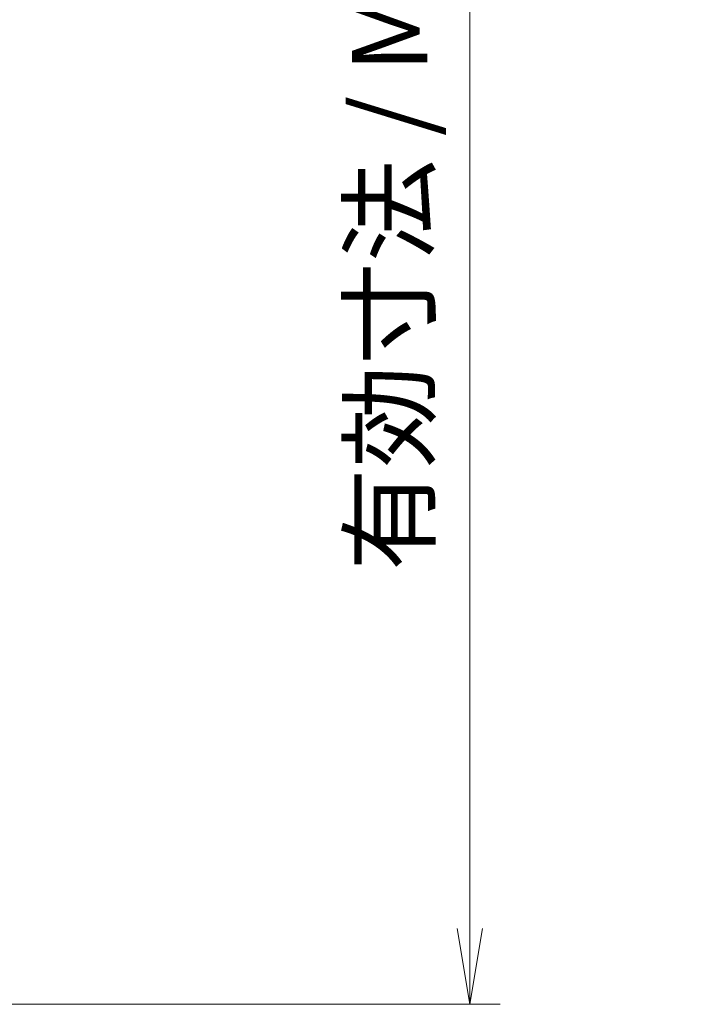
# Model space of a CAD drawing. Units: millimetres. Extents: x 0 to 4918, y 0 to 984.
# Drawn here: x 1807 to 1874, y 413 to 510 of the extents above; entities that cross this region are included whole.
import ezdxf

# ---------------------------------------------------------------- set-up
doc = ezdxf.new("R2010")
doc.units = ezdxf.units.MM
doc.header["$LTSCALE"] = 2.5
doc.layers.get('Defpoints').update_dxf_attribs({"lineweight": 25})
doc.layers.add('Dimension (ISO)', color=7, linetype='Continuous', lineweight=18)
doc.layers.add('Dimension (ISO) @ 1', color=7, linetype='Continuous', lineweight=18)
doc.styles.add('Note Text (TK)', font='MS PGothic.ttf')
doc.dimstyles.new('Default - Method 1b (TK)', dxfattribs={"dimscale": 2.5, "dimtxt": 2.5, "dimasz": 2.5, "dimexe": 1, "dimexo": 1.5, "dimgap": 1, "dimtad": 1, "dimrnd": 1e-08, "dimdsep": 46, "dimtxsty": 'Note Text (TK)', "dimblk": 'OPEN', "dimcen": 0.09, "dimdle": 5, "dimclrd": 100, "dimclre": 100, "dimclrt": 7, "dimadec": 1, "dimazin": 1, "dimtfac": 1, "dimtmove": 0, "dimatfit": 3, "dimldrblk": 'OPEN', "dimfxl": 1, "dimtolj": 1, "dimlwd": -1, "dimlwe": -1, "dimarcsym": 0})

# ---------------------------------------------------------------- blocks, each defined once
blk = doc.blocks.new('_Open')
at = {"color": 0, "linetype": 'ByBlock', "lineweight": -2}
for p, q in [((-1, 0.167), (0, 0)), ((-1, -0.167), (0, 0)), ((0, 0), (-1, 0))]:
    blk.add_line(p, q, dxfattribs=at)
blk = doc.blocks.new('*D40')
at = {"layer": 'Defpoints', "color": 0}
for p in [(1794.75, 619.534), (1794.75, 412.804), (1851.75, 412.804)]:
    blk.add_point(p, dxfattribs=at)
at = {"layer": 'Dimension (ISO)', "color": 100}
for p, q in [((1799.25, 619.534), (1854.75, 619.534)), ((1851.75, 612.034), (1851.75, 420.304)), ((1799.25, 412.804), (1854.75, 412.804))]:
    blk.add_line(p, q, dxfattribs=at)
at = {"layer": 'Dimension (ISO)', "color": 100, "xscale": 7.5, "yscale": 7.5, "zscale": 7.5}
for p, rotation in [((1851.75, 619.534), 90), ((1851.75, 412.804), 270)]:
    blk.add_blockref('_Open', p, dxfattribs=dict(at, rotation=rotation))
at = {"layer": 'Dimension (ISO)', "color": 7, "insert": (1843.826, 455.708), "char_height": 7.5, "attachment_point": 4, "rotation": 90, "style": 'Note Text (TK)'}
blk.add_mtext('\\A1;\\fMS PGothic|b0|i0;{\\H7.4700;有効寸法 / Max dim. 206.7}', dxfattribs=at)

msp = doc.modelspace()

# ---------------------------------------------------------------- dimensions: what is measured, and where the dimension line sits
at = {"layer": 'Dimension (ISO) @ 1', "color": 100}
dim = msp.add_linear_dim(base=(1851.7497, 412.8037), p1=(1794.7497, 619.5338), p2=(1794.7497, 412.8037), angle=90, text='\\fMS PGothic|b0|i0;{\\H7.4700;有効寸法 / Max dim. <>}', dimstyle='Default - Method 1b (TK)', override={"dimscale": 1, "dimtxt": 7.5, "dimasz": 7.5, "dimexe": 3, "dimexo": 4.5, "dimgap": 3, "dimdec": 1, "dimcen": 0.27, "dimtol": 0, "dimlim": 0, "dimtp": 0, "dimtm": 0, "dimtdec": 2, "dimtix": 0, "dimtofl": 0, "dimtmove": 0, "dimatfit": 1}, dxfattribs=at)
dim.commit()
dim.dimension.update_dxf_attribs({"geometry": '*D40', "text_midpoint": (1851.7497, 516.1687), "dimtype": 160})

doc.saveas('drawing.dxf')
